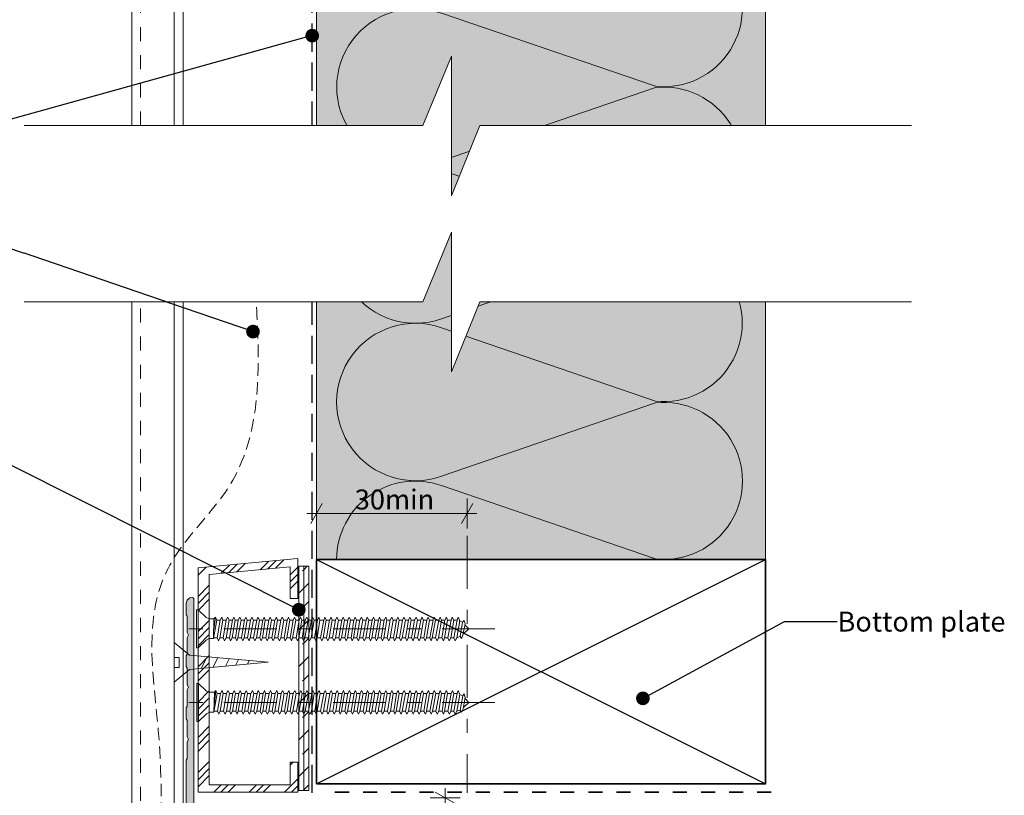
# Model space of a CAD drawing. Units: millimetres. Extents: x -148 to 150, y -177 to 177.
# Drawn here: x -48 to 150, y -98 to 57 of the extents above; entities that cross this region are included whole.
import ezdxf

# ---------------------------------------------------------------- set-up
doc = ezdxf.new("R2010")
doc.units = ezdxf.units.MM
doc.header["$MEASUREMENT"] = 0
doc.set_wipeout_variables(frame=1)
for name, pattern in [('DASHED2', [3.75, 2.5, -1.25]), ('Double Dashed', [21.872221, 10.583333, -4.233333, 2.822222, -4.233333]), ('Hidden Line', [7.824444, 5.644444, -2.18]), ('Small Dashed', [5.644444, 2.822222, -2.822222]), ('Wipeout_Contour', [1000, 0, -1000])]:
    doc.linetypes.add(name, pattern=pattern)
for name, color, linetype, lineweight in [('0_Pen_No__1', 7, 'Continuous', 18), ('0_Pen_No__181', 7, 'Continuous', 5), ('0_Pen_No__182', 7, 'Continuous', 13), ('0_Pen_No__183', 7, 'Continuous', 18), ('0_Pen_No__184', 7, 'Continuous', 25), ('0_Pen_No__185', 7, 'Continuous', 35), ('0_Pen_No__225', 5, 'Continuous', 13), ('0_Pen_No__41', 7, 'Continuous', 35), ('0_Pen_No__86', 7, 'Continuous', 25)]:
    doc.layers.add(name, color=color, linetype=linetype, lineweight=lineweight)
for name, color, linetype, lineweight, true_color in [('0_Pen_No__193', 7, 'Continuous', 13, 0xb9b9b9), ('0_Pen_No__195', 7, 'Continuous', 13, 0x8b8b8b), ('0_Pen_No__197', 7, 'Continuous', 13, 0x5c5c5c), ('0_Pen_No__199', 7, 'Continuous', 13, 0x2e2e2e), ('0_Pen_No__215', 7, 'Continuous', 25, 0x8b8b8b), ('0_Pen_No__236', 7, 'Continuous', 0, 0xf5f2da)]:
    doc.layers.add(name, color=color, linetype=linetype, lineweight=lineweight, true_color=true_color)
doc.styles.add('GENERATED_STYLE_1', font='arial.ttf')
doc.dimstyles.new('GENERATED_STYLE__1', dxfattribs={"dimtxt": 4, "dimasz": 3.04, "dimexe": 0.18, "dimexo": 0.0625, "dimgap": 0.09, "dimtad": 1, "dimtih": 1, "dimtoh": 1, "dimdec": 0, "dimzin": 0, "dimdsep": 46, "dimtxsty": 'GENERATED_STYLE_1', "dimblk": 'ARROWHEAD_2', "dimblk1": 'ARROWHEAD_2', "dimblk2": 'ARROWHEAD_2', "dimcen": 0.09, "dimse1": 1, "dimse2": 1, "dimclrd": 7, "dimclre": 7, "dimclrt": 7, "dimadec": 0, "dimazin": 0, "dimtfac": 1, "dimtdec": 4, "dimtmove": 0, "dimatfit": 3, "dimfxl": 1, "dimtolj": 1, "dimtzin": 0, "dimarcsym": 0})
doc.dimstyles.new('GENERATED_STYLE__2', dxfattribs={"dimtxt": 4, "dimasz": 3.04, "dimexe": 0.18, "dimexo": 0.0625, "dimgap": 0.09, "dimtad": 1, "dimdec": 0, "dimzin": 0, "dimdsep": 46, "dimtxsty": 'GENERATED_STYLE_1', "dimblk": 'ARROWHEAD_2', "dimblk1": 'ARROWHEAD_2', "dimblk2": 'ARROWHEAD_2', "dimcen": 0.09, "dimse1": 1, "dimse2": 1, "dimclrd": 7, "dimclre": 7, "dimclrt": 7, "dimadec": 0, "dimazin": 0, "dimtfac": 1, "dimtdec": 4, "dimtmove": 0, "dimatfit": 3, "dimfxl": 1, "dimtolj": 1, "dimtzin": 0, "dimarcsym": 0})
doc.dimstyles.new('GENERATED_STYLE__3', dxfattribs={"dimtxt": 0.18, "dimasz": 5.472, "dimexe": 0.18, "dimexo": 0.0625, "dimgap": 0.09, "dimtad": 0, "dimtih": 1, "dimtoh": 1, "dimdec": 4, "dimzin": 0, "dimdsep": 46, "dimcen": 0.09, "dimadec": 0, "dimazin": 0, "dimtfac": 1, "dimtdec": 4, "dimtmove": 0, "dimatfit": 3, "dimldrblk": 'ARROWHEAD_11', "dimfxl": 1, "dimtolj": 1, "dimtzin": 0, "dimarcsym": 0})
pattern_1 = [(45, (0, 0), (-3.67696, 3.67696), []), (45, (-1.8385, 1.8385), (-3.67696, 3.67696), [3.9, -1.3])]

# ---------------------------------------------------------------- blocks, each defined once
blk = doc.blocks.new('CSK[3]', base_point=(47.76, -68.76))
at = {"layer": '0_Pen_No__181', "color": 7, "linetype": 'Double Dashed', "lineweight": 5}
blk.add_line((47.76, -64.95), (-15.93, -64.95), dxfattribs=at)
at = {"layer": '0_Pen_No__195', "color": 252, "linetype": 'Continuous', "lineweight": 13, "true_color": 0x8b8b8b}
for p, q in [((-12.06, -68.76), (-12.06, -61.14)), ((-12.06, -61.14), (-11.76, -61.14)), ((-11.76, -61.14), (-10.13, -62.66)), ((-11.76, -61.14), (-11.76, -68.67)), ((-9.54, -62.91), (-10.13, -62.66)), ((-9.54, -62.91), (-8.58, -62.91)), ((-8.58, -62.91), (-8.65, -66.89)), ((-8.28, -62.58), (-8.58, -65.12)), ((-8.58, -62.91), (-8.28, -62.58)), ((-8.28, -62.58), (-7.98, -63.17)), ((-7.32, -63.17), (-7.02, -62.58)), ((-7.02, -62.58), (-6.8, -63.17)), ((-5.83, -62.58), (-6.13, -63.17)), ((-5.54, -63.17), (-5.83, -62.58)), ((-4.87, -63.17), (-4.58, -62.58)), ((-4.58, -62.58), (-4.35, -63.17)), ((-3.39, -62.58), (-3.69, -63.17)), ((-3.39, -62.58), (-3.09, -63.17)), ((-2.43, -63.17), (-2.21, -62.58)), ((-2.21, -62.58), (-1.91, -63.17)), ((-0.95, -62.58), (-1.24, -63.17)), ((-0.65, -63.17), (-0.95, -62.58)), ((0.24, -62.58), (0.02, -63.17)), ((0.54, -63.17), (0.24, -62.58)), ((1.2, -63.17), (1.5, -62.58)), ((1.5, -62.58), (1.72, -63.17)), ((2.68, -62.58), (2.46, -63.17)), ((2.98, -63.17), (2.68, -62.58)), ((3.65, -63.17), (3.94, -62.58)), ((3.94, -62.58), (4.17, -63.17)), ((4.83, -63.17), (5.13, -62.58)), ((5.13, -62.58), (5.42, -63.17)), ((6.39, -62.58), (6.09, -63.17)), ((6.61, -63.17), (6.39, -62.58)), ((7.57, -62.58), (7.28, -63.17)), ((7.87, -63.17), (7.57, -62.58)), ((8.76, -62.58), (8.54, -63.17)), ((9.05, -63.17), (8.76, -62.58)), ((10.02, -62.58), (9.72, -63.17)), ((10.02, -62.58), (10.31, -63.17)), ((10.98, -63.17), (11.2, -62.58)), ((11.2, -62.58), (11.5, -63.17)), ((12.17, -63.17), (12.46, -62.58)), ((12.46, -62.58), (12.68, -63.17)), ((13.43, -63.17), (13.65, -62.58)), ((13.65, -62.58), (13.94, -63.17)), ((14.91, -62.58), (14.61, -63.17)), ((15.13, -63.17), (14.91, -62.58)), ((16.09, -62.58), (15.8, -63.17)), ((16.39, -63.17), (16.09, -62.58)), ((17.35, -62.58), (17.06, -63.17)), ((17.57, -63.17), (17.35, -62.58)), ((18.24, -63.17), (18.54, -62.58)), ((18.54, -62.58), (18.83, -63.17)), ((19.72, -62.58), (19.5, -63.17)), ((20.02, -63.17), (19.72, -62.58)), ((20.68, -63.17), (20.98, -62.58)), ((20.98, -62.58), (21.28, -63.17)), ((22.17, -62.58), (21.94, -63.17)), ((22.46, -63.17), (22.17, -62.58)), ((23.43, -62.58), (23.13, -63.17)), ((23.65, -63.17), (23.43, -62.58)), ((24.39, -63.17), (24.61, -62.58)), ((24.91, -63.17), (24.61, -62.58)), ((25.87, -62.58), (25.57, -63.17)), ((26.09, -63.17), (25.87, -62.58)), ((26.76, -63.17), (27.06, -62.58)), ((27.35, -63.17), (27.06, -62.58)), ((28.31, -62.58), (28.02, -63.17)), ((28.54, -63.17), (28.31, -62.58)), ((29.5, -62.58), (29.2, -63.17)), ((29.8, -63.17), (29.5, -62.58)), ((30.46, -63.17), (30.69, -62.58)), ((30.69, -62.58), (30.98, -63.17)), ((31.94, -62.58), (31.65, -63.17)), ((32.24, -63.17), (31.94, -62.58)), ((32.91, -63.17), (33.13, -62.58)), ((33.13, -62.58), (33.43, -63.17)), ((34.39, -62.58), (34.09, -63.17)), ((34.61, -63.17), (34.39, -62.58)), ((35.57, -62.58), (35.28, -63.17)), ((35.87, -63.17), (35.57, -62.58)), ((36.76, -62.58), (36.54, -63.17)), ((37.06, -63.17), (36.76, -62.58)), ((38.02, -62.58), (37.72, -63.17)), ((38.02, -62.58), (38.24, -63.17)), ((39.2, -62.58), (38.98, -63.17)), ((39.5, -63.17), (39.2, -62.58)), ((40.39, -62.58), (40.17, -63.17)), ((40.69, -63.34), (40.39, -62.58)), ((-8.65, -66.89), (-7.98, -63.17)), ((-7.98, -63.17), (-7.32, -63.17)), ((-7.32, -63.17), (-7.91, -66.72)), ((-7.39, -66.72), (-6.8, -63.17)), ((-6.8, -63.17), (-6.13, -63.17)), ((-6.13, -63.17), (-6.72, -66.72)), ((-6.13, -66.72), (-5.54, -63.17)), ((-4.87, -63.17), (-5.54, -63.17)), ((-4.87, -63.17), (-5.46, -66.72)), ((-4.95, -66.72), (-4.35, -63.17)), ((-3.69, -63.17), (-4.35, -63.17)), ((-3.69, -63.17), (-4.28, -66.72)), ((-3.76, -66.72), (-3.09, -63.17)), ((-3.09, -63.17), (-2.43, -63.17)), ((-2.43, -63.17), (-3.02, -66.72)), ((-2.5, -66.72), (-1.91, -63.17)), ((-1.24, -63.17), (-1.91, -63.17)), ((-1.24, -63.17), (-1.83, -66.72)), ((-1.32, -66.72), (-0.65, -63.17)), ((0.02, -63.17), (-0.65, -66.72)), ((0.02, -63.17), (-0.65, -63.17)), ((-0.06, -66.72), (0.54, -63.17)), ((1.2, -63.17), (0.54, -63.17)), ((1.2, -63.17), (0.61, -66.72)), ((1.13, -66.72), (1.72, -63.17)), ((2.46, -63.17), (1.72, -63.17)), ((2.46, -63.17), (1.8, -66.72)), ((2.39, -66.72), (2.98, -63.17)), ((3.65, -63.17), (2.98, -63.17)), ((3.65, -63.17), (3.05, -66.72)), ((3.57, -66.72), (4.17, -63.17)), ((4.17, -63.17), (4.83, -63.17)), ((4.83, -63.17), (4.24, -66.72)), ((4.83, -66.72), (5.42, -63.17)), ((5.42, -63.17), (6.09, -63.17)), ((6.09, -63.17), (5.5, -66.72)), ((6.02, -66.72), (6.61, -63.17)), ((7.28, -63.17), (6.61, -63.17)), ((7.28, -63.17), (6.68, -66.72)), ((7.2, -66.72), (7.87, -63.17)), ((8.54, -63.17), (7.87, -63.17)), ((8.54, -63.17), (7.94, -66.72)), ((8.46, -66.72), (9.05, -63.17)), ((9.72, -63.17), (9.05, -63.17)), ((9.72, -63.17), (9.13, -66.72)), ((9.65, -66.72), (10.31, -63.17)), ((10.98, -63.17), (10.31, -66.72)), ((10.31, -63.17), (10.98, -63.17)), ((10.91, -66.72), (11.5, -63.17)), ((12.17, -63.17), (11.5, -63.17)), ((12.17, -63.17), (11.57, -66.72)), ((12.09, -66.72), (12.68, -63.17)), ((13.43, -63.17), (12.68, -63.17)), ((13.43, -63.17), (12.76, -66.72)), ((13.35, -66.72), (13.94, -63.17)), ((14.61, -63.17), (13.94, -63.17)), ((14.61, -63.17), (14.02, -66.72)), ((14.54, -66.72), (15.13, -63.17)), ((15.8, -63.17), (15.13, -63.17)), ((15.8, -63.17), (15.2, -66.72)), ((15.8, -66.72), (16.39, -63.17)), ((17.06, -63.17), (16.39, -63.17)), ((17.06, -63.17), (16.46, -66.72)), ((16.98, -66.72), (17.57, -63.17)), ((18.24, -63.17), (17.57, -63.17)), ((18.24, -63.17), (17.65, -66.72)), ((18.17, -66.72), (18.83, -63.17)), ((19.5, -63.17), (18.83, -63.17)), ((19.5, -63.17), (18.91, -66.72)), ((19.43, -66.72), (20.02, -63.17)), ((20.68, -63.17), (20.02, -63.17)), ((20.68, -63.17), (20.09, -66.72)), ((20.61, -66.72), (21.28, -63.17)), ((21.28, -63.17), (21.94, -63.17)), ((21.94, -63.17), (21.28, -66.72)), ((21.87, -66.72), (22.46, -63.17)), ((23.13, -63.17), (22.46, -63.17)), ((23.13, -63.17), (22.54, -66.72)), ((23.06, -66.72), (23.65, -63.17)), ((23.65, -63.17), (24.39, -63.17)), ((24.39, -63.17), (23.72, -66.72)), ((24.31, -66.72), (24.91, -63.17)), ((25.57, -63.17), (24.91, -63.17)), ((25.57, -63.17), (24.98, -66.72)), ((25.5, -66.72), (26.09, -63.17)), ((26.09, -63.17), (26.76, -63.17)), ((26.76, -63.17), (26.17, -66.72)), ((26.76, -66.72), (27.35, -63.17)), ((28.02, -63.17), (27.35, -63.17)), ((28.02, -63.17), (27.43, -66.72)), ((27.94, -66.72), (28.54, -63.17)), ((29.2, -63.17), (28.54, -63.17)), ((29.2, -63.17), (28.61, -66.72)), ((29.13, -66.72), (29.8, -63.17)), ((30.46, -63.17), (29.8, -66.72)), ((29.8, -63.17), (30.46, -63.17)), ((30.39, -66.72), (30.98, -63.17)), ((30.98, -63.17), (31.65, -63.17)), ((31.65, -63.17), (31.06, -66.72)), ((31.57, -66.72), (32.24, -63.17)), ((32.91, -63.17), (32.24, -66.72)), ((32.24, -63.17), (32.91, -63.17)), ((32.83, -66.72), (33.43, -63.17)), ((33.43, -63.17), (34.09, -63.17)), ((34.09, -63.17), (33.5, -66.72)), ((34.02, -66.72), (34.61, -63.17)), ((35.35, -63.17), (34.61, -63.17)), ((35.35, -63.17), (34.69, -66.72)), ((35.2, -66.72), (35.87, -63.17)), ((36.54, -63.17), (35.87, -66.72)), ((36.54, -63.17), (35.87, -63.17)), ((36.46, -66.72), (37.06, -63.17)), ((37.72, -63.17), (37.06, -63.17)), ((37.72, -63.17), (37.13, -66.72)), ((37.65, -66.72), (38.24, -63.17)), ((38.24, -63.17), (38.98, -63.17)), ((38.98, -63.17), (38.32, -66.72)), ((38.91, -66.72), (39.5, -63.17)), ((40.17, -63.17), (39.5, -66.72)), ((40.17, -63.17), (39.5, -63.17)), ((40.09, -66.72), (40.69, -63.34)), ((40.61, -63.34), (41.28, -63.59)), ((41.28, -63.59), (40.76, -66.47)), ((41.57, -63.25), (41.28, -63.59)), ((41.35, -66.22), (41.8, -63.93)), ((42.53, -64.94), (41.43, -65.96)), ((41.8, -63.93), (41.57, -63.25)), ((41.72, -64.1), (42.53, -64.94)), ((-9.54, -66.89), (-10.13, -67.23)), ((-8.65, -66.89), (-9.54, -66.89)), ((-7.91, -66.72), (-8.58, -66.72)), ((-7.91, -66.72), (-7.69, -67.32)), ((-7.69, -67.32), (-7.39, -66.72)), ((-6.72, -66.72), (-7.39, -66.72)), ((-6.43, -67.32), (-6.72, -66.72)), ((-6.13, -66.72), (-6.43, -67.32)), ((-5.46, -66.72), (-6.13, -66.72)), ((-5.46, -66.72), (-5.24, -67.32)), ((-5.24, -67.32), (-4.95, -66.72)), ((-4.28, -66.72), (-4.95, -66.72)), ((-4.28, -66.72), (-3.98, -67.32)), ((-3.98, -67.32), (-3.76, -66.72)), ((-3.02, -66.72), (-3.76, -66.72)), ((-3.02, -66.72), (-2.8, -67.32)), ((-2.8, -67.32), (-2.5, -66.72)), ((-1.83, -66.72), (-2.5, -66.72)), ((-1.54, -67.32), (-1.83, -66.72)), ((-1.32, -66.72), (-1.54, -67.32)), ((-0.65, -66.72), (-1.32, -66.72)), ((-0.35, -67.32), (-0.65, -66.72)), ((-0.06, -66.72), (-0.35, -67.32)), ((0.61, -66.72), (-0.06, -66.72)), ((0.61, -66.72), (0.91, -67.32)), ((0.91, -67.32), (1.13, -66.72)), ((1.13, -66.72), (1.8, -66.72)), ((1.8, -66.72), (2.09, -67.32)), ((2.09, -67.32), (2.39, -66.72)), ((3.05, -66.72), (2.39, -66.72)), ((3.28, -67.32), (3.05, -66.72)), ((3.28, -67.32), (3.57, -66.72)), ((4.24, -66.72), (3.57, -66.72)), ((4.54, -67.32), (4.24, -66.72)), ((4.54, -67.32), (4.83, -66.72)), ((4.83, -66.72), (5.5, -66.72)), ((5.5, -66.72), (5.72, -67.32)), ((6.02, -66.72), (5.72, -67.32)), ((6.68, -66.72), (6.02, -66.72)), ((6.68, -66.72), (6.98, -67.32)), ((6.98, -67.32), (7.2, -66.72)), ((7.94, -66.72), (7.2, -66.72)), ((8.17, -67.32), (7.94, -66.72)), ((8.17, -67.32), (8.46, -66.72)), ((8.46, -66.72), (9.13, -66.72)), ((9.13, -66.72), (9.43, -67.32)), ((9.43, -67.32), (9.65, -66.72)), ((10.31, -66.72), (9.65, -66.72)), ((10.31, -66.72), (10.61, -67.32)), ((10.61, -67.32), (10.91, -66.72)), ((10.91, -66.72), (11.57, -66.72)), ((11.57, -66.72), (11.87, -67.32)), ((11.87, -67.32), (12.09, -66.72)), ((12.76, -66.72), (12.09, -66.72)), ((13.05, -67.32), (12.76, -66.72)), ((13.35, -66.72), (13.05, -67.32)), ((13.35, -66.72), (14.02, -66.72)), ((14.02, -66.72), (14.24, -67.32)), ((14.24, -67.32), (14.54, -66.72)), ((14.54, -66.72), (15.2, -66.72)), ((15.2, -66.72), (15.5, -67.32)), ((15.8, -66.72), (15.5, -67.32)), ((16.46, -66.72), (15.8, -66.72)), ((16.46, -66.72), (16.68, -67.32)), ((16.68, -67.32), (16.98, -66.72)), ((16.98, -66.72), (17.65, -66.72)), ((17.65, -66.72), (17.94, -67.32)), ((17.94, -67.32), (18.17, -66.72)), ((18.91, -66.72), (18.17, -66.72)), ((19.13, -67.32), (18.91, -66.72)), ((19.43, -66.72), (19.13, -67.32)), ((20.09, -66.72), (19.43, -66.72)), ((20.39, -67.32), (20.09, -66.72)), ((20.61, -66.72), (20.39, -67.32)), ((21.28, -66.72), (20.61, -66.72)), ((21.28, -66.72), (21.57, -67.32)), ((21.57, -67.32), (21.87, -66.72)), ((21.87, -66.72), (22.54, -66.72)), ((22.83, -67.32), (22.54, -66.72)), ((23.06, -66.72), (22.83, -67.32)), ((23.72, -66.72), (23.06, -66.72)), ((23.72, -66.72), (24.02, -67.32)), ((24.02, -67.32), (24.31, -66.72)), ((24.98, -66.72), (24.31, -66.72)), ((24.98, -66.72), (25.2, -67.32)), ((25.2, -67.32), (25.5, -66.72)), ((26.17, -66.72), (25.5, -66.72)), ((26.17, -66.72), (26.46, -67.32)), ((26.46, -67.32), (26.76, -66.72)), ((26.76, -66.72), (27.43, -66.72)), ((27.65, -67.32), (27.43, -66.72)), ((27.94, -66.72), (27.65, -67.32)), ((28.61, -66.72), (27.94, -66.72)), ((28.61, -66.72), (28.91, -67.32)), ((28.91, -67.32), (29.13, -66.72)), ((29.8, -66.72), (29.13, -66.72)), ((29.8, -66.72), (30.09, -67.32)), ((30.09, -67.32), (30.39, -66.72)), ((31.06, -66.72), (30.39, -66.72)), ((31.35, -67.32), (31.06, -66.72)), ((31.57, -66.72), (31.35, -67.32)), ((32.24, -66.72), (31.57, -66.72)), ((32.54, -67.32), (32.24, -66.72)), ((32.83, -66.72), (32.54, -67.32)), ((33.5, -66.72), (32.83, -66.72)), ((33.5, -66.72), (33.8, -67.32)), ((33.8, -67.32), (34.02, -66.72)), ((34.69, -66.72), (34.02, -66.72)), ((34.69, -66.72), (34.98, -67.32)), ((34.98, -67.32), (35.2, -66.72)), ((35.87, -66.72), (35.2, -66.72)), ((36.17, -67.32), (35.87, -66.72)), ((36.46, -66.72), (36.17, -67.32)), ((37.13, -66.72), (36.46, -66.72)), ((37.13, -66.72), (37.43, -67.32)), ((37.43, -67.32), (37.65, -66.72)), ((38.32, -66.72), (37.65, -66.72)), ((38.32, -66.72), (38.61, -67.32)), ((38.61, -67.32), (38.91, -66.72)), ((39.5, -66.72), (38.91, -66.72)), ((39.8, -67.32), (39.5, -66.72)), ((40.09, -66.72), (39.8, -67.32)), ((40.76, -66.47), (40.02, -66.72)), ((40.76, -66.47), (41.06, -66.89)), ((41.06, -66.89), (41.35, -66.22)), ((-11.76, -68.76), (-12.06, -68.76)), ((-10.13, -67.23), (-11.76, -68.76))]:
    blk.add_line(p, q, dxfattribs=at)
blk = doc.blocks.new('CSK[4]', base_point=(47.76, -83.5))
at = {"layer": '0_Pen_No__181', "color": 7, "linetype": 'Double Dashed', "lineweight": 5}
blk.add_line((47.76, -79.69), (-15.84, -79.69), dxfattribs=at)
at = {"layer": '0_Pen_No__195', "color": 252, "linetype": 'Continuous', "lineweight": 13, "true_color": 0x8b8b8b}
for p, q in [((-11.97, -83.5), (-11.97, -75.88)), ((-11.97, -75.88), (-11.67, -75.88)), ((-11.67, -75.88), (-10.05, -77.41)), ((-11.67, -75.88), (-11.67, -83.42)), ((-9.46, -77.66), (-10.05, -77.41)), ((-9.46, -77.66), (-8.49, -77.66)), ((-8.49, -77.66), (-8.57, -81.64)), ((-8.57, -81.64), (-7.9, -77.92)), ((-8.2, -77.32), (-8.49, -79.86)), ((-8.49, -77.66), (-8.2, -77.32)), ((-8.2, -77.32), (-7.9, -77.92)), ((-7.9, -77.92), (-7.24, -77.92)), ((-7.24, -77.92), (-7.83, -81.47)), ((-7.31, -81.47), (-6.72, -77.92)), ((-7.24, -77.92), (-6.94, -77.32)), ((-6.94, -77.32), (-6.72, -77.92)), ((-6.72, -77.92), (-6.05, -77.92)), ((-6.05, -77.92), (-6.64, -81.47)), ((-5.76, -77.32), (-6.05, -77.92)), ((-6.05, -81.47), (-5.46, -77.92)), ((-5.46, -77.92), (-5.76, -77.32)), ((-4.8, -77.92), (-5.46, -77.92)), ((-4.8, -77.92), (-5.39, -81.47)), ((-4.87, -81.47), (-4.28, -77.92)), ((-4.8, -77.92), (-4.5, -77.32)), ((-4.5, -77.32), (-4.28, -77.92)), ((-3.61, -77.92), (-4.28, -77.92)), ((-3.61, -77.92), (-4.2, -81.47)), ((-3.69, -81.47), (-3.02, -77.92)), ((-3.32, -77.32), (-3.61, -77.92)), ((-3.32, -77.32), (-3.02, -77.92)), ((-3.02, -77.92), (-2.35, -77.92)), ((-2.35, -77.92), (-2.95, -81.47)), ((-2.43, -81.47), (-1.84, -77.92)), ((-2.35, -77.92), (-2.13, -77.32)), ((-2.13, -77.32), (-1.84, -77.92)), ((-1.17, -77.92), (-1.84, -77.92)), ((-1.17, -77.92), (-1.76, -81.47)), ((-1.24, -81.47), (-0.58, -77.92)), ((-0.87, -77.32), (-1.17, -77.92)), ((-0.58, -77.92), (-0.87, -77.32)), ((0.09, -77.92), (-0.58, -81.47)), ((0.09, -77.92), (-0.58, -77.92)), ((0.01, -81.47), (0.6, -77.92)), ((0.31, -77.32), (0.09, -77.92)), ((0.6, -77.92), (0.31, -77.32)), ((1.27, -77.92), (0.6, -77.92)), ((1.27, -77.92), (0.68, -81.47)), ((1.2, -81.47), (1.79, -77.92)), ((1.27, -77.92), (1.57, -77.32)), ((1.57, -77.32), (1.79, -77.92)), ((2.53, -77.92), (1.79, -77.92)), ((2.53, -77.92), (1.86, -81.47)), ((2.45, -81.47), (3.05, -77.92)), ((2.75, -77.32), (2.53, -77.92)), ((3.05, -77.92), (2.75, -77.32)), ((3.71, -77.92), (3.05, -77.92)), ((3.71, -77.92), (3.12, -81.47)), ((3.64, -81.47), (4.23, -77.92)), ((3.71, -77.92), (4.01, -77.32)), ((4.01, -77.32), (4.23, -77.92)), ((4.23, -77.92), (4.89, -77.92)), ((4.89, -77.92), (4.3, -81.47)), ((4.89, -77.92), (5.19, -77.32)), ((4.89, -81.47), (5.49, -77.92)), ((5.19, -77.32), (5.49, -77.92)), ((5.49, -77.92), (6.15, -77.92)), ((6.15, -77.92), (5.56, -81.47)), ((6.08, -81.47), (6.67, -77.92)), ((6.45, -77.32), (6.15, -77.92)), ((6.67, -77.92), (6.45, -77.32)), ((7.34, -77.92), (6.67, -77.92)), ((7.34, -77.92), (6.74, -81.47)), ((7.26, -81.47), (7.93, -77.92)), ((7.63, -77.32), (7.34, -77.92)), ((7.93, -77.92), (7.63, -77.32)), ((8.59, -77.92), (7.93, -77.92)), ((8.59, -77.92), (8, -81.47)), ((8.52, -81.47), (9.11, -77.92)), ((8.82, -77.32), (8.59, -77.92)), ((9.11, -77.92), (8.82, -77.32)), ((9.78, -77.92), (9.11, -77.92)), ((9.78, -77.92), (9.19, -81.47)), ((9.7, -81.47), (10.37, -77.92)), ((10.07, -77.32), (9.78, -77.92)), ((10.07, -77.32), (10.37, -77.92)), ((11.03, -77.92), (10.37, -81.47)), ((10.37, -77.92), (11.03, -77.92)), ((10.96, -81.47), (11.55, -77.92)), ((11.03, -77.92), (11.26, -77.32)), ((11.26, -77.32), (11.55, -77.92)), ((12.22, -77.92), (11.55, -77.92)), ((12.22, -77.92), (11.63, -81.47)), ((12.14, -81.47), (12.74, -77.92)), ((12.22, -77.92), (12.51, -77.32)), ((12.51, -77.32), (12.74, -77.92)), ((13.48, -77.92), (12.74, -77.92)), ((13.48, -77.92), (12.81, -81.47)), ((13.4, -81.47), (13.99, -77.92)), ((13.48, -77.92), (13.7, -77.32)), ((13.7, -77.32), (13.99, -77.92)), ((14.66, -77.92), (13.99, -77.92)), ((14.66, -77.92), (14.07, -81.47)), ((14.58, -81.47), (15.18, -77.92)), ((14.95, -77.32), (14.66, -77.92)), ((15.18, -77.92), (14.95, -77.32)), ((15.84, -77.92), (15.18, -77.92)), ((15.84, -77.92), (15.25, -81.47)), ((16.14, -77.32), (15.84, -77.92)), ((15.84, -81.47), (16.43, -77.92)), ((16.43, -77.92), (16.14, -77.32)), ((17.1, -77.92), (16.43, -77.92)), ((17.1, -77.92), (16.51, -81.47)), ((17.03, -81.47), (17.62, -77.92)), ((17.4, -77.32), (17.1, -77.92)), ((17.62, -77.92), (17.4, -77.32)), ((18.28, -77.92), (17.62, -77.92)), ((18.28, -77.92), (17.69, -81.47)), ((18.21, -81.47), (18.88, -77.92)), ((18.28, -77.92), (18.58, -77.32)), ((18.58, -77.32), (18.88, -77.92)), ((19.54, -77.92), (18.88, -77.92)), ((19.54, -77.92), (18.95, -81.47)), ((19.47, -81.47), (20.06, -77.92)), ((19.76, -77.32), (19.54, -77.92)), ((20.06, -77.92), (19.76, -77.32)), ((20.72, -77.92), (20.06, -77.92)), ((20.72, -77.92), (20.13, -81.47)), ((20.65, -81.47), (21.32, -77.92)), ((20.72, -77.92), (21.02, -77.32)), ((21.02, -77.32), (21.32, -77.92)), ((21.32, -77.92), (21.98, -77.92)), ((21.98, -77.92), (21.32, -81.47)), ((21.91, -81.47), (22.5, -77.92)), ((22.2, -77.32), (21.98, -77.92)), ((22.5, -77.92), (22.2, -77.32)), ((23.17, -77.92), (22.5, -77.92)), ((23.17, -77.92), (22.57, -81.47)), ((23.09, -81.47), (23.68, -77.92)), ((23.46, -77.32), (23.17, -77.92)), ((23.68, -77.92), (23.46, -77.32)), ((23.68, -77.92), (24.42, -77.92)), ((24.42, -77.92), (23.76, -81.47)), ((24.35, -81.47), (24.94, -77.92)), ((24.42, -77.92), (24.64, -77.32)), ((24.94, -77.92), (24.64, -77.32)), ((25.61, -77.92), (24.94, -77.92)), ((25.61, -77.92), (25.01, -81.47)), ((25.53, -81.47), (26.12, -77.92)), ((25.9, -77.32), (25.61, -77.92)), ((26.12, -77.92), (25.9, -77.32)), ((26.12, -77.92), (26.79, -77.92)), ((26.79, -77.92), (26.2, -81.47)), ((26.79, -77.92), (27.09, -77.32)), ((26.79, -81.47), (27.38, -77.92)), ((27.38, -77.92), (27.09, -77.32)), ((28.05, -77.92), (27.38, -77.92)), ((28.05, -77.92), (27.46, -81.47)), ((27.97, -81.47), (28.57, -77.92)), ((28.34, -77.32), (28.05, -77.92)), ((28.57, -77.92), (28.34, -77.32)), ((29.23, -77.92), (28.57, -77.92)), ((29.23, -77.92), (28.64, -81.47)), ((29.16, -81.47), (29.82, -77.92)), ((29.53, -77.32), (29.23, -77.92)), ((29.82, -77.92), (29.53, -77.32)), ((30.49, -77.92), (29.82, -81.47)), ((29.82, -77.92), (30.49, -77.92)), ((30.41, -81.47), (31.01, -77.92)), ((30.49, -77.92), (30.71, -77.32)), ((30.71, -77.32), (31.01, -77.92)), ((31.01, -77.92), (31.67, -77.92)), ((31.67, -77.92), (31.08, -81.47)), ((31.6, -81.47), (32.26, -77.92)), ((31.97, -77.32), (31.67, -77.92)), ((32.26, -77.92), (31.97, -77.32)), ((32.93, -77.92), (32.26, -81.47)), ((32.26, -77.92), (32.93, -77.92)), ((32.86, -81.47), (33.45, -77.92)), ((32.93, -77.92), (33.15, -77.32)), ((33.15, -77.32), (33.45, -77.92)), ((33.45, -77.92), (34.11, -77.92)), ((34.11, -77.92), (33.52, -81.47)), ((34.04, -81.47), (34.63, -77.92)), ((34.41, -77.32), (34.11, -77.92)), ((34.63, -77.92), (34.41, -77.32)), ((35.37, -77.92), (34.63, -77.92)), ((35.37, -77.92), (34.7, -81.47)), ((35.22, -81.47), (35.89, -77.92)), ((35.59, -77.32), (35.3, -77.92)), ((35.89, -77.92), (35.59, -77.32)), ((36.55, -77.92), (35.89, -81.47)), ((36.55, -77.92), (35.89, -77.92)), ((36.48, -81.47), (37.07, -77.92)), ((36.78, -77.32), (36.55, -77.92)), ((37.07, -77.92), (36.78, -77.32)), ((37.74, -77.92), (37.07, -77.92)), ((37.74, -77.92), (37.15, -81.47)), ((37.66, -81.47), (38.26, -77.92)), ((38.03, -77.32), (37.74, -77.92)), ((38.03, -77.32), (38.26, -77.92)), ((38.26, -77.92), (38.99, -77.92)), ((38.99, -77.92), (38.33, -81.47)), ((38.92, -81.47), (39.51, -77.92)), ((39.22, -77.32), (38.99, -77.92)), ((39.51, -77.92), (39.22, -77.32)), ((40.18, -77.92), (39.51, -81.47)), ((40.18, -77.92), (39.51, -77.92)), ((40.1, -81.47), (40.7, -78.09)), ((40.4, -77.32), (40.18, -77.92)), ((40.7, -78.09), (40.4, -77.32)), ((40.62, -78.09), (41.29, -78.34)), ((41.29, -78.34), (40.77, -81.22)), ((41.58, -78), (41.29, -78.34)), ((41.36, -80.96), (41.81, -78.68)), ((41.81, -78.68), (41.58, -78)), ((41.73, -78.85), (42.53, -79.69)), ((42.53, -79.69), (41.44, -80.71)), ((-10.05, -81.98), (-11.67, -83.5)), ((-9.46, -81.64), (-10.05, -81.98)), ((-8.57, -81.64), (-9.46, -81.64)), ((-7.83, -81.47), (-8.49, -81.47)), ((-7.83, -81.47), (-7.61, -82.06)), ((-7.61, -82.06), (-7.31, -81.47)), ((-6.64, -81.47), (-7.31, -81.47)), ((-6.35, -82.06), (-6.64, -81.47)), ((-6.05, -81.47), (-6.35, -82.06)), ((-5.39, -81.47), (-6.05, -81.47)), ((-5.39, -81.47), (-5.16, -82.06)), ((-5.16, -82.06), (-4.87, -81.47)), ((-4.2, -81.47), (-4.87, -81.47)), ((-4.2, -81.47), (-3.91, -82.06)), ((-3.91, -82.06), (-3.69, -81.47)), ((-2.95, -81.47), (-3.69, -81.47)), ((-2.95, -81.47), (-2.72, -82.06)), ((-2.72, -82.06), (-2.43, -81.47)), ((-1.76, -81.47), (-2.43, -81.47)), ((-1.47, -82.06), (-1.76, -81.47)), ((-1.24, -81.47), (-1.47, -82.06)), ((-0.58, -81.47), (-1.24, -81.47)), ((-0.28, -82.06), (-0.58, -81.47)), ((0.01, -81.47), (-0.28, -82.06)), ((0.68, -81.47), (0.01, -81.47)), ((0.68, -81.47), (0.97, -82.06)), ((0.97, -82.06), (1.2, -81.47)), ((1.2, -81.47), (1.86, -81.47)), ((1.86, -81.47), (2.16, -82.06)), ((2.16, -82.06), (2.45, -81.47)), ((3.12, -81.47), (2.45, -81.47)), ((3.34, -82.06), (3.12, -81.47)), ((3.34, -82.06), (3.64, -81.47)), ((4.3, -81.47), (3.64, -81.47)), ((4.6, -82.06), (4.3, -81.47)), ((4.6, -82.06), (4.89, -81.47)), ((4.89, -81.47), (5.56, -81.47)), ((5.56, -81.47), (5.78, -82.06)), ((6.08, -81.47), (5.78, -82.06)), ((6.74, -81.47), (6.08, -81.47)), ((6.74, -81.47), (7.04, -82.06)), ((7.04, -82.06), (7.26, -81.47)), ((8, -81.47), (7.26, -81.47)), ((8.22, -82.06), (8, -81.47)), ((8.22, -82.06), (8.52, -81.47)), ((8.52, -81.47), (9.19, -81.47)), ((9.19, -81.47), (9.48, -82.06)), ((9.48, -82.06), (9.7, -81.47)), ((10.37, -81.47), (9.7, -81.47)), ((10.37, -81.47), (10.66, -82.06)), ((10.66, -82.06), (10.96, -81.47)), ((10.96, -81.47), (11.63, -81.47)), ((11.63, -81.47), (11.92, -82.06)), ((11.92, -82.06), (12.14, -81.47)), ((12.81, -81.47), (12.14, -81.47)), ((13.11, -82.06), (12.81, -81.47)), ((13.4, -81.47), (13.11, -82.06)), ((13.4, -81.47), (14.07, -81.47)), ((14.07, -81.47), (14.29, -82.06)), ((14.29, -82.06), (14.58, -81.47)), ((14.58, -81.47), (15.25, -81.47)), ((15.25, -81.47), (15.55, -82.06)), ((15.84, -81.47), (15.55, -82.06)), ((16.51, -81.47), (15.84, -81.47)), ((16.51, -81.47), (16.73, -82.06)), ((16.73, -82.06), (17.03, -81.47)), ((17.03, -81.47), (17.69, -81.47)), ((17.69, -81.47), (17.99, -82.06)), ((17.99, -82.06), (18.21, -81.47)), ((18.95, -81.47), (18.21, -81.47)), ((19.17, -82.06), (18.95, -81.47)), ((19.47, -81.47), (19.17, -82.06)), ((20.13, -81.47), (19.47, -81.47)), ((20.43, -82.06), (20.13, -81.47)), ((20.65, -81.47), (20.43, -82.06)), ((21.32, -81.47), (20.65, -81.47)), ((21.32, -81.47), (21.61, -82.06)), ((21.61, -82.06), (21.91, -81.47)), ((21.91, -81.47), (22.57, -81.47)), ((22.87, -82.06), (22.57, -81.47)), ((23.09, -81.47), (22.87, -82.06)), ((23.76, -81.47), (23.09, -81.47)), ((23.76, -81.47), (24.05, -82.06)), ((24.05, -82.06), (24.35, -81.47)), ((25.01, -81.47), (24.35, -81.47)), ((25.01, -81.47), (25.24, -82.06)), ((25.24, -82.06), (25.53, -81.47)), ((26.2, -81.47), (25.53, -81.47)), ((26.2, -81.47), (26.49, -82.06)), ((26.49, -82.06), (26.79, -81.47)), ((26.79, -81.47), (27.46, -81.47)), ((27.68, -82.06), (27.46, -81.47)), ((27.97, -81.47), (27.68, -82.06)), ((28.64, -81.47), (27.97, -81.47)), ((28.64, -81.47), (28.93, -82.06)), ((28.93, -82.06), (29.16, -81.47)), ((29.82, -81.47), (29.16, -81.47)), ((29.82, -81.47), (30.12, -82.06)), ((30.12, -82.06), (30.41, -81.47)), ((31.08, -81.47), (30.41, -81.47)), ((31.38, -82.06), (31.08, -81.47)), ((31.6, -81.47), (31.38, -82.06)), ((32.26, -81.47), (31.6, -81.47)), ((32.56, -82.06), (32.26, -81.47)), ((32.86, -81.47), (32.56, -82.06)), ((33.52, -81.47), (32.86, -81.47)), ((33.52, -81.47), (33.82, -82.06)), ((33.82, -82.06), (34.04, -81.47)), ((34.7, -81.47), (34.04, -81.47)), ((34.7, -81.47), (35, -82.06)), ((35, -82.06), (35.22, -81.47)), ((35.89, -81.47), (35.22, -81.47)), ((36.18, -82.06), (35.89, -81.47)), ((36.48, -81.47), (36.18, -82.06)), ((37.15, -81.47), (36.48, -81.47)), ((37.15, -81.47), (37.44, -82.06)), ((37.44, -82.06), (37.66, -81.47)), ((38.33, -81.47), (37.66, -81.47)), ((38.33, -81.47), (38.62, -82.06)), ((38.62, -82.06), (38.92, -81.47)), ((39.51, -81.47), (38.92, -81.47)), ((39.81, -82.06), (39.51, -81.47)), ((40.1, -81.47), (39.81, -82.06)), ((40.77, -81.22), (40.03, -81.47)), ((40.77, -81.22), (41.07, -81.64)), ((41.07, -81.64), (41.36, -80.96)), ((-11.67, -83.5), (-11.97, -83.5))]:
    blk.add_line(p, q, dxfattribs=at)
blk = doc.blocks.new('16mm CSK[5]', base_point=(-16.55, -75.66))
at = {"layer": '0_Pen_No__197', "color": 251, "linetype": 'Continuous', "lineweight": 13, "true_color": 0x5c5c5c}
for p, q in [((-13.48, -70.23), (-16.55, -67.66)), ((-16.55, -67.66), (-16.55, -75.66)), ((-16.55, -70.66), (-15.55, -70.66)), ((-15.55, -70.66), (-15.55, -72.66)), ((2.27, -71.63), (-13.48, -70.23)), ((-11.13, -72.87), (-9.94, -70.53)), ((-8.77, -72.66), (-7.77, -70.74)), ((-6.28, -72.44), (-5.49, -70.94)), ((-15.55, -72.66), (-16.55, -72.66)), ((-13.48, -73.09), (2.27, -71.63)), ((-4.25, -72.26), (-3.67, -71.1)), ((-1.87, -72.04), (-1.5, -71.3)), ((-16.55, -75.66), (-13.48, -73.09))]:
    blk.add_line(p, q, dxfattribs=at)
blk = doc.blocks.new('*D9')
at = {"layer": '0_Pen_No__181', "color": 7, "linetype": 'Continuous', "lineweight": 5, "transparency": 16777216}
for p, q in [((12, -44.79), (12, -38.79)), ((42.19, -44.79), (42.19, -38.79)), ((10.04, -41.79), (12, -41.79)), ((12, -41.79), (42.19, -41.79)), ((42.19, -41.79), (44.15, -41.79))]:
    blk.add_line(p, q, dxfattribs=at)
at = {"layer": '0_Pen_No__183', "color": 7, "linetype": 'Continuous', "lineweight": 18, "transparency": 16777216}
for p, q in [((13.15, -39.79), (10.84, -43.79)), ((41.04, -43.79), (43.35, -39.79))]:
    blk.add_line(p, q, dxfattribs=at)
at = {"layer": '0_Pen_No__86', "color": 7, "lineweight": 25, "transparency": 16777216, "insert": (19.65, -40.99), "char_height": 4, "attachment_point": 7, "style": 'GENERATED_STYLE_1'}
blk.add_mtext('\\A1;30min', dxfattribs=at)
blk = doc.blocks.new('ARROWHEAD_2')
at = {"color": 0, "linetype": 'Continuous', "lineweight": 0}
for p, q in [((-0.378, -0.655), (0.378, 0.655)), ((0, 0), (-1, 0))]:
    blk.add_line(p, q, dxfattribs=at)
blk = doc.blocks.new('*D11')
at = {"layer": '0_Pen_No__181', "color": 7, "linetype": 'Continuous', "lineweight": 5, "transparency": 16777216}
for p, q in [((37.77, -98.83), (37.77, -96.87)), ((40.77, -98.83), (34.77, -98.83)), ((37.77, -148.88), (37.77, -98.83)), ((40.77, -148.88), (34.77, -148.88)), ((37.77, -150.83), (37.77, -148.88))]:
    blk.add_line(p, q, dxfattribs=at)
at = {"layer": '0_Pen_No__183', "color": 7, "linetype": 'Continuous', "lineweight": 18, "transparency": 16777216}
for p, q in [((39.77, -99.98), (35.77, -97.67)), ((35.77, -147.72), (39.77, -150.03))]:
    blk.add_line(p, q, dxfattribs=at)
at = {"layer": '0_Pen_No__86', "color": 7, "lineweight": 25, "transparency": 16777216, "insert": (36.97, -136.63), "char_height": 4, "attachment_point": 7, "rotation": 90, "style": 'GENERATED_STYLE_1'}
blk.add_mtext('\\A1;50mm min', dxfattribs=at)
blk = doc.blocks.new('ARROWHEAD_11')
at = {"color": 0, "linetype": 'Continuous', "lineweight": 0}
blk.add_line((0, 0), (-1, 0), dxfattribs=at)
at = {"color": 0, "linetype": 'Continuous', "lineweight": 0, "const_width": 0.25, "flags": 128}
blk.add_lwpolyline([(-0.125, 0, 1), (0.125, 0, 1)], format="xyb", close=True, dxfattribs=at)

msp = doc.modelspace()

# ---------------------------------------------------------------- hatches: boundary and pattern name
at = {"layer": '0_Pen_No__193', "linetype": 'Continuous', "lineweight": 13, "true_color": 0xb9b9b9}
h = msp.add_hatch(dxfattribs=at)
h.set_pattern_fill('ALUMINIUM', color=9, style=0, pattern_type=2)
h.set_pattern_definition([(45, (0, 0), (-3.53553, 3.53553), []), (45, (-0.707, 0.707), (-3.53553, 3.53553), []), (45, (-1.414, 1.414), (-3.53553, 3.53553), [])])
h.paths.add_polyline_path([(-11.75, -52.72), (8.25, -50.85), (8.25, -58.85), (6.71, -58.85), (6.71, -52.5), (-9.5, -54.02), (-9.5, -96.2), (6.73, -96.2), (6.73, -91.67), (8.25, -91.67), (8.25, -97.67), (-11.75, -97.67)])
h = msp.add_hatch(dxfattribs=at)
h.set_pattern_fill('SOLID___DASHED', color=9, style=0, pattern_type=2)
h.set_pattern_definition(pattern_1)
h.paths.add_polyline_path([(8.43, -52.37), (9.43, -52.37), (9.43, -97.37), (8.43, -97.37)])
h = msp.add_hatch(dxfattribs=at)
h.set_pattern_fill('SOLID___DASHED', color=9, style=0, pattern_type=2)
h.set_pattern_definition(pattern_1)
h.paths.add_polyline_path([(9.43, -52.37), (10.43, -52.37), (10.43, -97.37), (9.43, -97.37)])
h = msp.add_hatch(color=9, dxfattribs=at)
edge = h.paths.add_edge_path()
edge.add_line((-12.62, -146.97), (-12.62, -58.88))
edge.add_arc((-13.02, -59.05), 0.442, 23.1873, 75.6101)
edge.add_line((-12.91, -58.62), (-13.38, -58.71))
edge.add_arc((-12.95, -59.82), 1.19, 111.1518, 181.468)
edge.add_line((-14.14, -59.85), (-14.14, -62.09))
edge.add_line((-14.14, -62.09), (-13.97, -62.39))
edge.add_line((-13.97, -62.39), (-13.97, -65.69))
edge.add_line((-13.97, -65.69), (-13.67, -66.2))
edge.add_line((-13.67, -66.2), (-13.97, -66.71))
edge.add_line((-13.97, -66.71), (-13.97, -70.01))
edge.add_line((-13.97, -70.01), (-14.14, -70.35))
edge.add_line((-14.14, -70.35), (-14.14, -72.51))
edge.add_line((-14.14, -72.51), (-13.97, -72.85))
edge.add_line((-13.97, -72.85), (-13.97, -76.15))
edge.add_line((-13.97, -76.15), (-13.67, -76.66))
edge.add_line((-13.67, -76.66), (-13.97, -77.17))
edge.add_line((-13.97, -77.17), (-13.97, -80.47))
edge.add_line((-13.97, -80.47), (-14.14, -80.81))
edge.add_line((-14.14, -80.81), (-14.14, -82.96))
edge.add_line((-14.14, -82.96), (-13.97, -83.3))
edge.add_line((-13.97, -83.3), (-13.97, -86.61))
edge.add_line((-13.97, -86.61), (-13.67, -87.11))
edge.add_line((-13.67, -87.11), (-13.97, -87.62))
edge.add_line((-13.97, -87.62), (-13.97, -90.92))
edge.add_line((-13.97, -90.92), (-14.14, -91.26))
edge.add_line((-14.14, -91.26), (-14.14, -137.36))
edge.add_arc((-14.12, -137.85), 0.487, 92.4896, 267.5104)
edge.add_line((-14.14, -138.34), (-14.14, -145.28))
edge.add_arc((-16.1, -145.22), 1.96, 271.7173, 358.2827, ccw=False)
edge.add_line((-16.04, -147.18), (-19.64, -147.18))
edge.add_arc((-19.59, -149.06), 1.88, 91.7194, 120.1714)
edge.add_line((-20.53, -147.44), (-21.68, -147.44))
edge.add_arc((-21.63, -146.93), 0.512, 185.0189, 264.9811, ccw=False)
edge.add_line((-22.14, -146.97), (-22.14, -145.36))
edge.add_arc((-22.58, -145.33), 0.437, 356.1121, 453.8879)
edge.add_arc((-22.64, -145.33), 0.437, 86.1121, 183.8879)
edge.add_line((-23.07, -145.36), (-23.07, -146.97))
edge.add_arc((-23.56, -146.95), 0.487, 272.4896, 357.5104, ccw=False)
edge.add_line((-23.54, -147.44), (-24.05, -147.44))
edge.add_arc((-24, -145.99), 1.45, 181.9971, 268.0029, ccw=False)
edge.add_line((-25.44, -146.04), (-25.44, -132.16))
edge.add_arc((-25.84, -132.16), 0.394, 1.223, 145.9979)
edge.add_line((-26.16, -131.94), (-26.2, -132.11))
edge.add_line((-26.2, -132.11), (-26.59, -136.35))
edge.add_line((-26.59, -136.35), (-26.67, -140.62))
edge.add_line((-26.67, -140.62), (-26.67, -147.44))
edge.add_arc((-25.2, -147.41), 1.47, 181.1615, 267.1283)
edge.add_line((-25.27, -148.88), (-20.15, -148.88))
edge.add_line((-20.15, -148.88), (-19.64, -148.58))
edge.add_line((-19.64, -148.58), (-19.18, -148.88))
edge.add_line((-19.18, -148.88), (-14.52, -148.88))
edge.add_arc((-14.52, -146.97), 1.9, 270, 360)
at = {"layer": '0_Pen_No__236', "linetype": 'Continuous', "lineweight": 0, "true_color": 0xf5f2da}
msp.add_hatch(color=7, dxfattribs=at).paths.add_polyline_path([(12, -51.01), (102, -51.01), (102, 75.38), (12, 75.38)])

# ---------------------------------------------------------------- linework, layer by layer
at = {"layer": '0_Pen_No__1', "color": 7, "linetype": 'Continuous', "lineweight": 18, "flags": 128}
msp.add_lwpolyline([(-12.62, -146.97), (-12.62, -58.88, 0.232812), (-12.91, -58.62), (-13.38, -58.71, 0.316816), (-14.14, -59.85), (-14.14, -62.09), (-13.97, -62.39), (-13.97, -65.69), (-13.67, -66.2), (-13.97, -66.71), (-13.97, -70.01), (-14.14, -70.35), (-14.14, -72.51), (-13.97, -72.85), (-13.97, -76.15), (-13.67, -76.66), (-13.97, -77.17), (-13.97, -80.47), (-14.14, -80.81), (-14.14, -82.96), (-13.97, -83.3), (-13.97, -86.61), (-13.67, -87.11), (-13.97, -87.62), (-13.97, -90.92), (-14.14, -91.26), (-14.14, -137.36, 0.957466)], format="xyb", dxfattribs=at)
at = {"layer": '0_Pen_No__182', "color": 7, "linetype": 'Continuous', "lineweight": 13, "flags": 128}
for points in [[(-11.75, -52.72), (8.25, -50.85), (8.25, -58.85), (6.71, -58.85), (6.71, -52.5), (-9.5, -54.02), (-9.5, -96.2), (6.73, -96.2), (6.73, -91.67), (8.25, -91.67), (8.25, -97.67), (-11.75, -97.67)], [(8.43, -52.37), (9.43, -52.37), (9.43, -97.37), (8.43, -97.37)], [(9.43, -52.37), (10.43, -52.37), (10.43, -97.37), (9.43, -97.37)]]:
    msp.add_lwpolyline(points, close=True, dxfattribs=at)
at = {"layer": '0_Pen_No__184', "color": 7, "linetype": 'Hidden Line', "lineweight": 25}
msp.add_lwpolyline([(11.13, -113.49), (11.13, 140.08)], dxfattribs=at)
at = {"layer": '0_Pen_No__185', "color": 7, "linetype": 'Continuous', "lineweight": 35}
msp.add_lwpolyline([(12, -96.01), (12, -51.01), (102, -51.01), (102, -96.01)], close=True, dxfattribs=at)
at = {"layer": '0_Pen_No__195', "color": 252, "linetype": 'Continuous', "lineweight": 13, "true_color": 0x8b8b8b}
for p, q in [((102, -51.01), (102, 148.5)), ((12, -51.01), (12, 144.41))]:
    msp.add_line(p, q, dxfattribs=at)
at = {"layer": '0_Pen_No__195', "color": 252, "linetype": 'Double Dashed', "lineweight": 13, "true_color": 0x8b8b8b}
msp.add_line((42.19, -46.3), (42.19, -97.83), dxfattribs=at)
at = {"layer": '0_Pen_No__195', "color": 252, "linetype": 'Continuous', "lineweight": 13, "true_color": 0x8b8b8b}
msp.add_lwpolyline([(15.99, 75.38, 0.516712), (37.02, 60.58), (79.94, 75.23, -1.112285), (79.94, 43.9), (37.02, 58.55, 1.415875), (37.02, 28.92), (79.94, 43.65, -1.112285), (79.94, 12.32), (37.02, 27.05, 1.409091), (37.02, -2.75), (79.94, 12.07, -1.110379), (79.94, -19.26), (37.02, -4.53, 1.408797), (37.02, -34.33), (79.94, -19.6, -1.113892), (79.94, -50.92), (37.02, -36.19, 0.516822), (16.02, -51.01)], format="xyb", dxfattribs=at)
at = {"layer": '0_Pen_No__199', "color": 250, "linetype": 'Continuous', "lineweight": 13, "true_color": 0x2e2e2e}
for p, q in [((-25.05, -144.59), (-25.05, 136.86)), ((-16.52, -144.59), (-16.52, 136.86)), ((-14.73, -144.59), (-14.73, 136.86))]:
    msp.add_line(p, q, dxfattribs=at)
at = {"layer": '0_Pen_No__199', "color": 250, "linetype": 'Small Dashed', "lineweight": 13, "true_color": 0x2e2e2e}
msp.add_line((-23.3, -144.59), (-23.3, 136.86), dxfattribs=at)
at = {"layer": '0_Pen_No__215', "color": 252, "linetype": 'Continuous', "lineweight": 25, "true_color": 0x8b8b8b}
for p, q in [((12, -96.01), (102, -51.01)), ((12, -51.01), (102, -96.01))]:
    msp.add_line(p, q, dxfattribs=at)
at = {"layer": '0_Pen_No__225', "color": 5, "linetype": 'DASHED2', "lineweight": 13}
msp.add_open_spline([(-0.7, 7.04), (-0.7, 7.04), (0.6, -3.64), (0.23, -14.37), (-0.03, -21.6), (-1.24, -28.82), (-4.78, -35.08), (-8.51, -41.7), (-14.83, -46.58), (-18.08, -53.44), (-23.02, -63.85), (-20.41, -75.8), (-19.56, -87.46), (-18.84, -97.24), (-19.27, -107.08), (-19.24, -116.9), (-19.18, -134.23), (-18.76, -151.56), (-18.76, -151.56)], degree=3, knots=[0, 0, 0, 0, 1, 1, 1, 2, 2, 2, 3, 3, 3, 4, 4, 4, 5, 5, 5, 6, 6, 6, 6], dxfattribs=at)
at = {"layer": '0_Pen_No__41', "color": 7, "linetype": 'Small Dashed', "lineweight": 35}
msp.add_line((15.69, -97.71), (103.16, -97.71), dxfattribs=at)

# ---------------------------------------------------------------- block references
at = {"color": 7, "linetype": 'Continuous', "lineweight": 25}
for name, p in [('CSK[3]', (47.76, -68.76)), ('16mm CSK[5]', (-16.55, -75.66)), ('CSK[4]', (47.76, -83.5))]:
    msp.add_blockref(name, p, dxfattribs=at)

# ---------------------------------------------------------------- dimensions: what is measured, and where the dimension line sits
at = {"color": 7, "linetype": 'Continuous', "lineweight": 5}
dim = msp.add_linear_dim(base=(42.19, -41.79), p1=(12, -51.01), p2=(42.19, -46.3), text='<MeasuredValue>min', dimstyle='GENERATED_STYLE__1', dxfattribs=at)
dim.commit()
dim.dimension.update_dxf_attribs({"geometry": '*D9', "text_midpoint": (47.3, -38.99), "dimtype": 160})
dim = msp.add_linear_dim(base=(37.77, -98.83), p1=(-14.52, -148.88), p2=(18, -98.83), angle=90, text='<MeasuredValue>mm min', dimstyle='GENERATED_STYLE__2', dxfattribs=at)
dim.commit()
dim.dimension.update_dxf_attribs({"geometry": '*D11', "text_midpoint": (34.97, -103.35), "dimtype": 160, "text_rotation": 90})

# ---------------------------------------------------------------- leaders
at = {"layer": '0_Pen_No__182', "color": 7, "linetype": 'Continuous', "lineweight": 13, "annotation_type": 0, "has_hookline": 1, "hookline_direction": 1, "text_width": 69.17}
msp.add_leader([(8.43, -61.11), (-49.67, -31.9), (-71.75, -31.9)], dimstyle='GENERATED_STYLE__3', dxfattribs=at)

# ---------------------------------------------------------------- wipeouts: each hides what was drawn before it
at = {"color": 7, "linetype": 'Wipeout_Contour', "lineweight": 25, "ltscale": 585.29108}
msp.add_wipeout([(116.02, -59.62), (147.58, -59.62), (147.58, -66.7), (116.02, -66.7)], dxfattribs=at).dxf.layer = '0_Pen_No__86'

# ---------------------------------------------------------------- next in the draw order: texts
at = {"layer": '0_Pen_No__86', "color": 7, "linetype": 'Continuous', "lineweight": 25, "insert": (116.42, -63.48), "char_height": 4, "attachment_point": 4, "style": 'GENERATED_STYLE_1'}
msp.add_mtext('\\A1;Bottom plate', dxfattribs=at)

# ---------------------------------------------------------------- next in the draw order: leaders
at = {"layer": '0_Pen_No__182', "color": 7, "linetype": 'Continuous', "lineweight": 13, "annotation_type": 0, "has_hookline": 1, "hookline_direction": 0, "text_width": 30.73}
msp.add_leader([(77.42, -78.88), (105.82, -63.48), (116.33, -63.48)], dimstyle='GENERATED_STYLE__3', dxfattribs=at)

# ---------------------------------------------------------------- next in the draw order: wipeouts: each hides what was drawn before it
at = {"color": 254, "linetype": 'Wipeout_Contour', "lineweight": 0, "ltscale": 787.187527}
msp.add_wipeout([(-46.6, 0.69), (33.3, 0.69), (39.03, 14.62), (39.03, 0.69), (39.03, -13.38), (44.76, 0.69), (131.28, 0.69), (131.28, 36), (44.76, 36), (39.03, 21.94), (39.03, 49.94), (33.3, 36), (-46.6, 36)], dxfattribs=at)

# ---------------------------------------------------------------- next in the draw order: linework, layer by layer
at = {"layer": '0_Pen_No__195', "color": 252, "linetype": 'Continuous', "lineweight": 13, "true_color": 0x8b8b8b}
for points in [[(-46.6, 36), (33.3, 36), (39.03, 49.94), (39.03, 21.94), (44.76, 36), (131.28, 36)], [(-46.6, 0.69), (33.3, 0.69), (39.03, 14.62), (39.03, -13.38), (44.76, 0.69), (131.28, 0.69)]]:
    msp.add_lwpolyline(points, dxfattribs=at)

# ---------------------------------------------------------------- next in the draw order: leaders
at = {"layer": '0_Pen_No__182', "color": 7, "linetype": 'Continuous', "lineweight": 13, "annotation_type": 0, "has_hookline": 1, "hookline_direction": 1}
for points, text_width in [([(11.13, 54.06), (-49.67, 37.2), (-113.39, 37.2)], 33.74), ([(-0.75, -5.31), (-49.67, 11.46), (-94.41, 11.46)], 52.73)]:
    msp.add_leader(points, dimstyle='GENERATED_STYLE__3', dxfattribs=dict(at, text_width=text_width))

doc.saveas('drawing.dxf')
